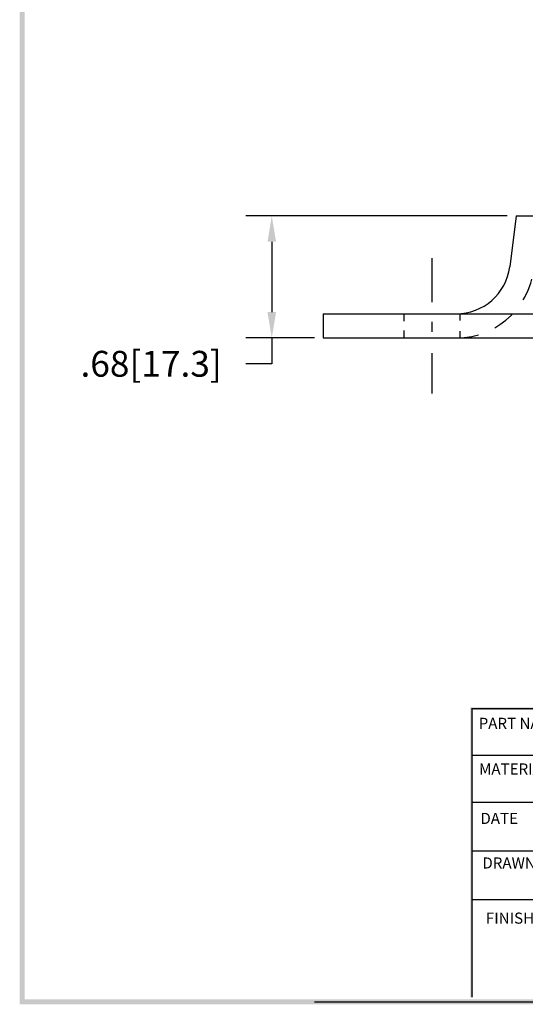
# Model space of a CAD drawing. Extents: x 0.4 to 9.5, y -2.2 to 9.5.
# Drawn here: x 0.8 to 3.6, y -2.1 to 3.4 of the extents above; entities that cross this region are included whole.
import ezdxf

# ---------------------------------------------------------------- set-up
doc = ezdxf.new("R2010")
doc.units = 0
doc.header["$LTSCALE"] = 0.5
doc.header["$MEASUREMENT"] = 0
doc.linetypes.add('CENTER', pattern=[2, 1.25, -0.25, 0.25, -0.25])
doc.linetypes.add('HIDDEN', pattern=[0.375, 0.25, -0.125])
doc.layers.get('0').update_dxf_attribs({"linetype": 'CONTINUOUS'})
for name, color, linetype in [('CENTER', 2, 'CENTER'), ('DIM', 1, 'CONTINUOUS'), ('HIDDEN', 5, 'HIDDEN'), ('OBJ', 3, 'CONTINUOUS')]:
    doc.layers.add(name, color=color, linetype=linetype)
doc.styles.add('BAVWM$0$STANDARD', font='txt')
doc.dimstyles.get("Standard").update_dxf_attribs({"dimtxt": 0.18, "dimasz": 0.18, "dimexe": 0.18, "dimexo": 0.0625, "dimgap": 0.09, "dimtad": 0, "dimtih": 1, "dimtoh": 1, "dimdec": 4, "dimzin": 0, "dimdsep": 46, "dimtxsty": 'STANDARD', "dimcen": 0.09, "dimadec": 0, "dimazin": 0, "dimtfac": 1, "dimtdec": 4, "dimtofl": 0, "dimtmove": 0, "dimatfit": 3, "dimfxl": 1, "dimtolj": 1, "dimtzin": 0, "dimarcsym": 0})

# ---------------------------------------------------------------- blocks, each defined once
blk = doc.blocks.new('*D3')
at = {"color": 0, "linetype": 'ByBlock'}
for p, q in [((3.4778, 2.3427), (2.0218, 2.3427)), ((2.1658, 2.1987), (2.1658, 1.8067)), ((2.4028, 1.6627), (2.0218, 1.6627)), ((2.1658, 1.6627), (2.1658, 1.5187)), ((2.1658, 1.5187), (2.0218, 1.5187))]:
    blk.add_line(p, q, dxfattribs=at)
for points in [[(2.1418, 2.1987), (2.1898, 2.1987), (2.1658, 2.3427)], [(2.1418, 1.8067), (2.1898, 1.8067), (2.1658, 1.6627)]]:
    blk.add_solid(points, dxfattribs=at)
at = {"color": 0, "linetype": 'ByBlock', "insert": (1.4938, 1.5187), "char_height": 0.144, "attachment_point": 5}
blk.add_mtext('\\A1;.68[17.3]', dxfattribs=at)
blk = doc.blocks.new('BAVWM')
for p, q in [((3.9371, 2.1481), (3.9371, 0.6642)), ((3.9371, 2.1481), (3.9371, 1.6642)), ((3.9371, 2.1461), (9.383, 2.1461)), ((3.9371, 1.9061), (9.383, 1.9061)), ((5.1228, 1.6642), (3.9371, 1.6642)), ((5.1228, 1.4142), (3.9371, 1.4142)), ((5.1228, 1.1642), (3.9371, 1.1642))]:
    blk.add_line(p, q)
at = {"color": 7}
blk.add_line((3.1299, 0.6404), (9.3799, 0.6404), dxfattribs=at)
for points in [[(1.6424, 11.1404), (1.6174, 11.1404), (1.6424, 0.6529), (1.6174, 0.6279)], [(1.6424, 0.6529), (1.6174, 0.6279), (9.3674, 0.6529), (9.3924, 0.6279)]]:
    blk.add_trace(points, dxfattribs=at)
for points in [[(3.9303, 0.6642), (3.9438, 0.6642), (3.9304, 2.1549), (3.9439, 2.1414)], [(3.9303, 2.1529), (3.9438, 2.1394), (9.383, 2.1529), (9.383, 2.1394)]]:
    blk.add_trace(points)
at = {"style": 'BAVWM$0$STANDARD'}
for s, p in [('PART NAME', (3.9722, 2.0418)), ('MATERIAL', (3.9744, 1.8075)), ('DATE    ', (3.9812, 1.5537)), ('DRAWN BY', (3.9912, 1.325)), ('FINISH', (4.0095, 1.0418))]:
    blk.add_text(s, height=0.05695, dxfattribs=at).set_placement(p)

msp = doc.modelspace()

# ---------------------------------------------------------------- linework, layer by layer
at = {"layer": 'CENTER', "color": 7}
for p, q in [((3.0578, 2.1072), (3.0578, 1.8628)), ((3.0578, 1.7525), (3.0578, 1.6963)), ((3.0578, 1.5787), (3.0578, 1.3527))]:
    msp.add_line(p, q, dxfattribs=at)
at = {"layer": 'HIDDEN', "color": 7}
for p, q in [((2.9018, 1.7972), (2.9018, 1.7568)), ((3.2138, 1.7972), (3.2138, 1.7599)), ((2.9018, 1.7051), (2.9018, 1.6627)), ((3.2138, 1.7009), (3.2138, 1.6627))]:
    msp.add_line(p, q, dxfattribs=at)
msp.add_arc((3.1933, 2.0972), 0.4345, 270, 0, dxfattribs=at)
at = {"layer": 'OBJ', "color": 7}
for p, q in [((3.5278, 2.3427), (3.491, 2.0598)), ((3.5278, 2.3427), (5.6278, 2.3427)), ((2.4528, 1.7972), (2.4528, 1.6627)), ((2.4528, 1.7972), (5.9623, 1.7972)), ((2.4528, 1.6627), (6.7028, 1.6627))]:
    msp.add_line(p, q, dxfattribs=at)
msp.add_arc((3.1933, 2.0972), 0.3, 270, 352.8311, dxfattribs=at)

# ---------------------------------------------------------------- block references
at = {"color": 7, "xscale": 1.085661682337507, "yscale": 1.085661682337507, "zscale": 1.085661682337507}
msp.add_blockref('BAVWM', (-0.9944, -2.7328), dxfattribs=at)

# ---------------------------------------------------------------- dimensions: what is measured, and where the dimension line sits
at = {"layer": 'DIM', "color": 7}
dim = msp.add_linear_dim(base=(2.1658, 1.6627), p1=(3.5278, 2.3427), p2=(2.4528, 1.6627), angle=90, dimstyle='STANDARD', override={"dimscale": 0.8, "dimdec": 2, "dimzin": 4, "dimatfit": 2}, dxfattribs=at)
dim.commit()
dim.dimension.update_dxf_attribs({"geometry": '*D3', "text_midpoint": (1.4938, 1.5187)})

doc.saveas('drawing.dxf')
